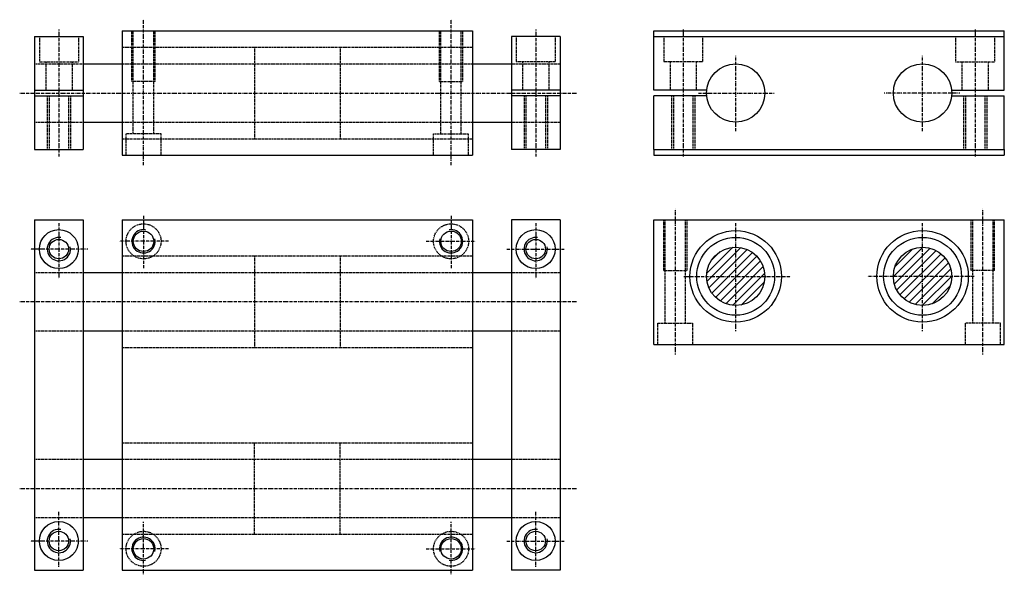
# Model space of a CAD drawing. Extents: x 59 to 565, y 495 to 780.
import ezdxf

# ---------------------------------------------------------------- set-up
doc = ezdxf.new("R2010")
doc.units = 0
doc.linetypes.add('DASHDOT', pattern=[1, 0.5, -0.25, 0, -0.25])
doc.linetypes.add('DASHED', pattern=[0.75, 0.5, -0.25])
for name, color, linetype in [('LC-003-002-----0', 7, 'CONTINUOUS'), ('LC-004-006-----0', 7, 'CONTINUOUS'), ('LC-005-002-RND-0', 7, 'CONTINUOUS'), ('LC-006-012-----0', 7, 'CONTINUOUS')]:
    doc.layers.add(name, color=color, linetype=linetype)

msp = doc.modelspace()

# ---------------------------------------------------------------- linework, layer by layer
at = {"layer": 'LC-003-002-----0', "color": 1, "linetype": 'CONTINUOUS'}
for p, q in [((111.632454, 774.250061), (291.632446, 774.250061)), ((111.632454, 774.250061), (111.632454, 710.250061)), ((291.632446, 774.250061), (291.632446, 710.250061)), ((384.880829, 774.250061), (564.880798, 774.250061)), ((384.880829, 771.250061), (384.880829, 774.250061)), ((564.880798, 771.250061), (564.880798, 774.250061)), ((66.632454, 771.250061), (66.632454, 713.250061)), ((66.632454, 771.250061), (91.632454, 771.250061)), ((91.632454, 771.250061), (91.632454, 713.250061)), ((311.632446, 771.250061), (311.632446, 713.250061)), ((336.632446, 771.250061), (311.632446, 771.250061)), ((336.632446, 771.250061), (336.632446, 713.250061)), ((384.880829, 771.250061), (564.880798, 771.250061)), ((384.880829, 743.750061), (384.880829, 771.250061)), ((564.880798, 743.750061), (564.880798, 771.250061)), ((91.632454, 757.250061), (111.632454, 757.250061)), ((291.632446, 757.250061), (311.632446, 757.250061)), ((66.632454, 743.750061), (91.632454, 743.750061)), ((336.632446, 743.750061), (311.632446, 743.750061)), ((411.956024, 743.750061), (384.880829, 743.750061)), ((537.805664, 743.750061), (564.880798, 743.750061)), ((66.632454, 740.750061), (91.632454, 740.750061)), ((336.632446, 740.750061), (311.632446, 740.750061)), ((384.880829, 713.250061), (384.880829, 740.750061)), ((411.956024, 740.750061), (384.880829, 740.750061)), ((537.805664, 740.750061), (564.880798, 740.750061)), ((564.880798, 713.250061), (564.880798, 740.750061)), ((91.632454, 727.250061), (111.632454, 727.250061)), ((291.632446, 727.250061), (311.632446, 727.250061)), ((66.632454, 713.250061), (91.632454, 713.250061)), ((111.632454, 710.250061), (291.632446, 710.250061)), ((336.632446, 713.250061), (311.632446, 713.250061)), ((384.880829, 713.250061), (564.880798, 713.250061)), ((384.880829, 713.250061), (384.880829, 710.250061)), ((384.880829, 710.250061), (564.880798, 710.250061)), ((564.880798, 713.250061), (564.880798, 710.250061)), ((66.632454, 677.043701), (66.632454, 497.043701)), ((66.632454, 677.043701), (91.632454, 677.043701)), ((91.632454, 677.043701), (91.632454, 497.043701)), ((111.632454, 677.043701), (111.632454, 497.043701)), ((111.632454, 677.043701), (291.632446, 677.043701)), ((291.632446, 677.043701), (291.632446, 497.043701)), ((311.632446, 677.043701), (311.632446, 497.043701)), ((336.632446, 677.043701), (311.632446, 677.043701)), ((336.632446, 677.043701), (336.632446, 497.043701)), ((384.880829, 677.043701), (564.880798, 677.043701)), ((384.880829, 613.043701), (384.880829, 677.043701)), ((564.880798, 613.043701), (564.880798, 677.043701)), ((91.632454, 650.043701), (111.632454, 650.043701)), ((291.632446, 650.043701), (311.632446, 650.043701)), ((91.632454, 620.043701), (111.632454, 620.043701)), ((291.632446, 620.043701), (311.632446, 620.043701)), ((384.880829, 613.043701), (564.880798, 613.043701)), ((91.632454, 554.043701), (111.632454, 554.043701)), ((291.632446, 554.043701), (311.632446, 554.043701)), ((91.632454, 524.043701), (111.632454, 524.043701)), ((291.632446, 524.043701), (311.632446, 524.043701)), ((66.632454, 497.043701), (91.632454, 497.043701)), ((111.632454, 497.043701), (291.632446, 497.043701)), ((336.632446, 497.043701), (311.632446, 497.043701))]:
    msp.add_line(p, q, dxfattribs=at)
for centre, radius in [((426.880829, 742.250061), 15), ((522.880798, 742.250061), 15), ((79.132454, 662.043701), 10), ((122.632454, 666.043701), 5.25), ((280.632446, 666.043701), 5.25), ((324.132446, 662.043701), 10), ((426.880829, 648.043701), 23.5), ((426.880829, 648.043701), 20), ((522.880798, 648.043701), 23.5), ((522.880798, 648.043701), 20), ((79.132454, 662.043701), 5), ((324.132446, 662.043701), 5), ((426.880829, 648.043701), 15), ((522.880798, 648.043701), 15), ((79.132454, 512.043701), 10), ((324.132446, 512.043701), 10), ((79.132454, 512.043701), 5), ((324.132446, 512.043701), 5), ((122.632454, 508.043701), 5.25), ((280.632446, 508.043701), 5.25)]:
    msp.add_circle(centre, radius, dxfattribs=at)
at = {"layer": 'LC-004-006-----0', "color": 2, "linetype": 'DASHED'}
for p, q in [((116.632454, 748.250061), (116.632454, 774.250061)), ((117.382454, 721.250061), (117.382454, 774.250061)), ((127.882454, 721.250061), (127.882454, 774.250061)), ((128.632446, 748.250061), (128.632446, 774.250061)), ((274.632446, 748.250061), (274.632446, 774.250061)), ((275.382446, 721.250061), (275.382446, 774.250061)), ((285.882446, 721.250061), (285.882446, 774.250061)), ((286.632446, 748.250061), (286.632446, 774.250061)), ((69.132454, 771.250061), (69.132454, 758.250061)), ((89.132454, 771.250061), (89.132454, 758.250061)), ((314.132446, 771.250061), (314.132446, 758.250061)), ((334.132446, 771.250061), (334.132446, 758.250061)), ((389.880829, 771.250061), (389.880829, 758.250061)), ((409.880829, 771.250061), (409.880829, 758.250061)), ((539.880798, 771.250061), (539.880798, 758.250061)), ((559.880798, 771.250061), (559.880798, 758.250061)), ((111.632454, 765.750061), (179.632446, 765.750061)), ((179.632446, 765.750061), (179.632446, 718.750061)), ((179.632446, 765.750061), (223.632446, 765.750061)), ((223.632446, 765.750061), (223.632446, 718.750061)), ((223.632446, 765.750061), (291.632446, 765.750061)), ((66.632454, 757.250061), (91.632454, 757.250061)), ((69.132454, 758.250061), (89.132454, 758.250061)), ((72.382454, 758.250061), (72.382454, 743.750061)), ((85.882454, 758.250061), (85.882454, 743.750061)), ((111.632454, 757.250061), (291.632446, 757.250061)), ((311.632446, 757.250061), (336.632446, 757.250061)), ((334.132446, 758.250061), (314.132446, 758.250061)), ((317.382446, 758.250061), (317.382446, 743.750061)), ((330.882446, 758.250061), (330.882446, 743.750061)), ((409.880829, 758.250061), (389.880829, 758.250061)), ((393.130829, 758.250061), (393.130829, 743.750061)), ((406.630829, 758.250061), (406.630829, 743.750061)), ((539.880798, 758.250061), (559.880798, 758.250061)), ((543.130798, 758.250061), (543.130798, 743.750061)), ((556.630798, 758.250061), (556.630798, 743.750061)), ((128.632446, 748.250061), (116.632462, 748.250061)), ((274.632446, 748.250061), (286.632446, 748.250061)), ((73.132454, 740.750061), (73.132454, 713.250061)), ((74.132454, 740.750061), (74.132454, 713.250061)), ((84.132454, 740.750061), (84.132454, 713.250061)), ((85.132454, 740.750061), (85.132454, 713.250061)), ((318.132446, 740.750061), (318.132446, 713.250061)), ((319.132446, 740.750061), (319.132446, 713.250061)), ((329.132446, 740.750061), (329.132446, 713.250061)), ((330.132446, 740.750061), (330.132446, 713.250061)), ((393.880829, 740.750061), (393.880829, 713.250061)), ((394.880829, 740.750061), (394.880829, 713.250061)), ((404.880829, 740.750061), (404.880829, 713.250061)), ((405.880829, 740.750061), (405.880829, 713.250061)), ((543.880798, 740.750061), (543.880798, 713.250061)), ((544.880798, 740.750061), (544.880798, 713.250061)), ((554.880798, 740.750061), (554.880798, 713.250061)), ((555.880798, 740.750061), (555.880798, 713.250061)), ((66.632454, 727.250061), (91.632454, 727.250061)), ((111.632454, 727.250061), (291.632446, 727.250061)), ((311.632446, 727.250061), (336.632446, 727.250061)), ((111.632454, 718.750061), (179.632446, 718.750061)), ((113.632454, 710.250061), (113.632454, 721.250061)), ((131.632446, 721.250061), (113.632462, 721.250061)), ((131.632446, 710.250061), (131.632446, 721.250061)), ((179.632446, 718.750061), (223.632446, 718.750061)), ((223.632446, 718.750061), (291.632446, 718.750061)), ((271.632446, 721.250061), (289.632446, 721.250061)), ((271.632446, 710.250061), (271.632446, 721.250061)), ((289.632446, 710.250061), (289.632446, 721.250061)), ((389.880829, 651.043701), (389.880829, 677.043701)), ((390.630829, 624.043701), (390.630829, 677.043701)), ((401.130829, 624.043701), (401.130829, 677.043701)), ((401.880829, 651.043701), (401.880829, 677.043701)), ((547.880798, 651.043701), (547.880798, 677.043701)), ((548.630798, 624.043701), (548.630798, 677.043701)), ((559.130798, 624.043701), (559.130798, 677.043701)), ((559.880798, 651.043701), (559.880798, 677.043701)), ((111.632454, 658.543701), (179.632446, 658.543701)), ((179.632446, 658.543701), (179.632446, 611.543701)), ((179.632446, 658.543701), (223.632446, 658.543701)), ((223.632446, 658.543701), (223.632446, 611.543701)), ((223.632446, 658.543701), (291.632446, 658.543701)), ((66.632454, 650.043701), (91.632454, 650.043701)), ((111.632454, 650.043701), (291.632446, 650.043701)), ((311.632446, 650.043701), (336.632446, 650.043701)), ((389.880829, 651.043701), (401.880829, 651.043701)), ((559.880798, 651.043701), (547.880798, 651.043701)), ((386.880829, 624.043701), (404.880829, 624.043701)), ((386.880829, 613.043701), (386.880829, 624.043701)), ((404.880829, 613.043701), (404.880829, 624.043701)), ((562.880798, 624.043701), (544.880798, 624.043701)), ((544.880798, 613.043701), (544.880798, 624.043701)), ((562.880798, 613.043701), (562.880798, 624.043701)), ((66.632454, 620.043701), (91.632454, 620.043701)), ((111.632454, 620.043701), (291.632446, 620.043701)), ((311.632446, 620.043701), (336.632446, 620.043701)), ((111.632454, 611.543701), (179.632446, 611.543701)), ((179.632446, 611.543701), (223.632446, 611.543701)), ((223.632446, 611.543701), (291.632446, 611.543701)), ((111.632454, 562.543701), (179.632446, 562.543701)), ((179.632446, 515.543701), (179.632446, 562.543701)), ((179.632446, 562.543701), (223.632446, 562.543701)), ((223.632446, 515.543701), (223.632446, 562.543701)), ((223.632446, 562.543701), (291.632446, 562.543701)), ((66.632454, 554.043701), (91.632454, 554.043701)), ((111.632454, 554.043701), (291.632446, 554.043701)), ((311.632446, 554.043701), (336.632446, 554.043701)), ((66.632454, 524.043701), (91.632454, 524.043701)), ((111.632454, 524.043701), (291.632446, 524.043701)), ((311.632446, 524.043701), (336.632446, 524.043701)), ((111.632454, 515.543701), (179.632446, 515.543701)), ((179.632446, 515.543701), (223.632446, 515.543701)), ((223.632446, 515.543701), (291.632446, 515.543701))]:
    msp.add_line(p, q, dxfattribs=at)
for centre in [(122.632454, 666.043701), (280.632446, 666.043701), (122.632454, 508.043701), (280.632446, 508.043701)]:
    msp.add_circle(centre, 9, dxfattribs=at)
at = {"layer": 'LC-005-002-RND-0', "color": 2, "linetype": 'DASHDOT'}
for p, q in [((122.632454, 705.131226), (122.632454, 779.931396)), ((280.632446, 705.131226), (280.632446, 779.931396)), ((79.132454, 774.851807), (79.132454, 709.569031)), ((324.132446, 774.851807), (324.132446, 709.569031)), ((399.880829, 774.851807), (399.880829, 709.569031)), ((549.880798, 774.851807), (549.880798, 709.569031)), ((426.880829, 722.612671), (426.880829, 761.417664)), ((522.880798, 722.612671), (522.880798, 761.417664)), ((58.999424, 742.250061), (345.16687, 742.250061)), ((407.753052, 742.250061), (446.559845, 742.250061)), ((542.008606, 742.250061), (503.201782, 742.250061)), ((122.632454, 679.153137), (122.632454, 652.122131)), ((280.632446, 679.153137), (280.632446, 652.122131)), ((395.880829, 607.924866), (395.880829, 682.725037)), ((553.880798, 607.924866), (553.880798, 682.725037)), ((79.132454, 675.38739), (79.132454, 647.09491)), ((324.132446, 675.38739), (324.132446, 647.09491)), ((426.880829, 619.913513), (426.880829, 675.51709)), ((522.880798, 619.913513), (522.880798, 675.51709)), ((135.450058, 666.043701), (110.048882, 666.043701)), ((267.81485, 666.043701), (293.216034, 666.043701)), ((93.98275, 662.043701), (64.389679, 662.043701)), ((309.282166, 662.043701), (338.875214, 662.043701)), ((400.30835, 648.043701), (455.157745, 648.043701)), ((549.453308, 648.043701), (494.603882, 648.043701)), ((58.999424, 635.043701), (345.16687, 635.043701)), ((58.999424, 539.043701), (345.16687, 539.043701)), ((79.132454, 498.699982), (79.132454, 526.992493)), ((324.132446, 498.699982), (324.132446, 526.992493)), ((122.632454, 494.934265), (122.632454, 521.965271)), ((280.632446, 494.934265), (280.632446, 521.965271)), ((93.98275, 512.043701), (64.389679, 512.043701)), ((309.282166, 512.043701), (338.875214, 512.043701)), ((135.450058, 508.043701), (110.048882, 508.043701)), ((267.81485, 508.043701), (293.216034, 508.043701))]:
    msp.add_line(p, q, dxfattribs=at)
at = {"layer": 'LC-006-012-----0', "color": 2, "linetype": 'CONTINUOUS'}
for p, q in [((411.956024, 649.543884), (425.380615, 662.968506)), ((412.106476, 645.451721), (429.472809, 662.818054)), ((507.881622, 647.888794), (523.035767, 663.042908)), ((413.075287, 642.177917), (432.746613, 661.849243)), ((414.157013, 655.987549), (418.936981, 660.767517)), ((414.588013, 639.447937), (435.476563, 660.336487)), ((416.550507, 637.167847), (437.756683, 658.374023)), ((508.392975, 644.157471), (526.767029, 662.531555)), ((508.708923, 652.95874), (517.96582, 662.215576)), ((509.582489, 641.10437), (529.82019, 661.342041)), ((511.268951, 638.548157), (532.376343, 659.655579)), ((418.942047, 635.316711), (439.607788, 655.982483)), ((421.798798, 633.930847), (440.993683, 653.125732)), ((513.390808, 636.427368), (534.497131, 657.533752)), ((515.947998, 634.741943), (536.182556, 654.976501)), ((425.243896, 633.133301), (441.791229, 649.680603)), ((519.002441, 633.553772), (537.370789, 651.922058)), ((522.735718, 633.044373), (537.880127, 648.188782)), ((429.655884, 633.302612), (441.621887, 645.268616)), ((527.811096, 633.877075), (537.047424, 643.113464))]:
    msp.add_line(p, q, dxfattribs=at)
for centre, start, end in [((79.132454, 662.043701), 80.77866, 11.300852), ((122.632454, 666.043701), 80.787423, 12.945233), ((280.632446, 666.043701), 167.054761, 99.212575), ((324.132446, 662.043701), 80.77866, 11.300852), ((79.132454, 512.043701), 80.77866, 11.300852), ((324.132446, 512.043701), 80.77866, 11.300852), ((122.632454, 508.043701), 347.054767, 279.212577), ((280.632446, 508.043701), 260.787425, 192.945239)]:
    msp.add_arc(centre, 6, start, end, dxfattribs=at)

doc.saveas('drawing.dxf')
